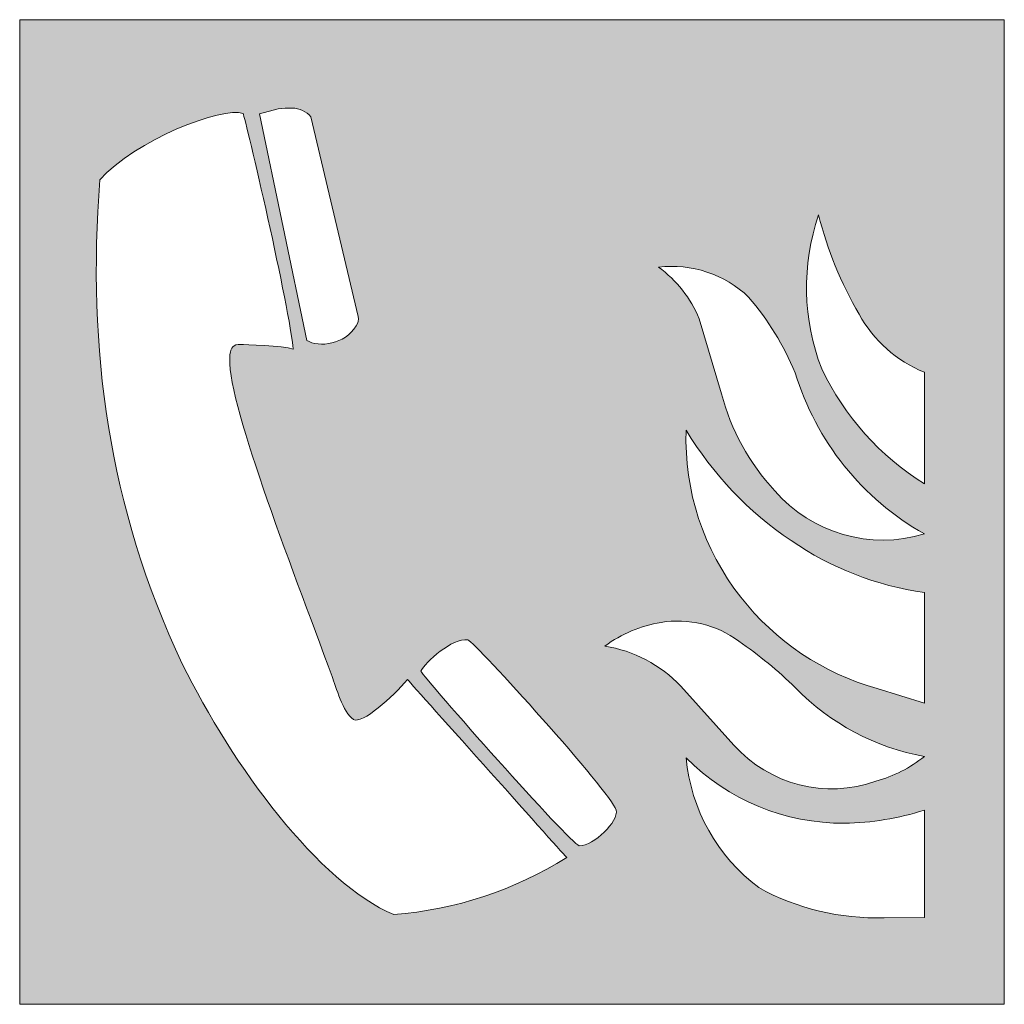
# Model space of a CAD drawing. Extents: x 0 to 300, y -1 to 299.
import ezdxf

# ---------------------------------------------------------------- set-up
doc = ezdxf.new("R2010")
doc.units = 0
doc.header["$MEASUREMENT"] = 0
doc.layers.add('Layer 1', color=7, linetype='Continuous', lineweight=0)

msp = doc.modelspace()

# ---------------------------------------------------------------- hatches: boundary and pattern name
at = {"layer": 'Layer 1', "transparency": 33554687}
h = msp.add_hatch(color=12, dxfattribs=at)
edge = h.paths.add_edge_path()
edge.add_spline(control_points=[(275.35, 157.74), (261.82, 166.19), (250.97, 178.32), (244.09, 192.71), (238.29, 207.74), (237.96, 224.33), (243.15, 239.58), (245.81, 228.98), (249.96, 218.81), (255.48, 209.37), (259.88, 201.37), (266.89, 195.13), (275.35, 191.68), (275.35, 191.68), (275.35, 157.74), (275.35, 157.74)], knot_values=[0, 0, 0, 0, 1, 1, 1, 2, 2, 2, 3, 3, 3, 4, 4, 4, 5, 5, 5, 5], degree=3, periodic=0)
edge = h.paths.add_edge_path()
edge.add_spline(control_points=[(275.35, 90.95), (275.35, 90.95), (260.99, 95.46), (260.99, 95.46), (244.53, 100.03), (229.97, 109.77), (219.46, 123.24), (208.1, 137.69), (202.21, 155.68), (202.83, 174.05), (210.92, 160.65), (221.84, 149.18), (234.83, 140.45), (246.92, 132.1), (260.8, 126.7), (275.35, 124.69), (275.35, 124.69), (275.35, 90.95), (275.35, 90.95)], knot_values=[0, 0, 0, 0, 1, 1, 1, 2, 2, 2, 3, 3, 3, 4, 4, 4, 5, 5, 5, 6, 6, 6, 6], degree=3, periodic=0)
edge = h.paths.add_edge_path()
edge.add_spline(control_points=[(260.62, 67.2), (245.29, 61.78), (228.21, 66.13), (217.34, 78.23), (217.34, 78.23), (201.22, 96.18), (201.22, 96.18), (195.03, 102.63), (186.93, 106.91), (178.12, 108.37), (183.18, 112.06), (189.02, 114.53), (195.2, 115.58), (203.53, 116.91), (212.05, 114.86), (218.87, 109.87), (225.01, 105.61), (230.79, 100.85), (236.15, 95.64), (246.72, 84.77), (260.43, 77.47), (275.35, 74.75), (270.99, 71.28), (265.98, 68.72), (260.62, 67.2)], knot_values=[0, 0, 0, 0, 1, 1, 1, 2, 2, 2, 3, 3, 3, 4, 4, 4, 5, 5, 5, 6, 6, 6, 7, 7, 7, 8, 8, 8, 8], degree=3, periodic=0)
edge = h.paths.add_edge_path()
edge.add_spline(control_points=[(275.35, 25.76), (275.35, 25.76), (263.13, 25.66), (263.13, 25.66), (249.8, 25.25), (236.61, 28.42), (224.92, 34.84), (212.32, 44.3), (204.3, 58.64), (202.83, 74.33), (215.59, 61.52), (232.95, 54.35), (251.04, 54.43), (259.29, 54.55), (267.49, 55.89), (275.35, 58.42), (275.35, 58.42), (275.35, 25.76), (275.35, 25.76)], knot_values=[0, 0, 0, 0, 1, 1, 1, 2, 2, 2, 3, 3, 3, 4, 4, 4, 5, 5, 5, 6, 6, 6, 6], degree=3, periodic=0)
edge = h.paths.add_edge_path()
edge.add_spline(control_points=[(170.28, 47.59), (167.41, 48.44), (123.27, 98.38), (122.14, 100.69), (123.33, 103.38), (131.73, 111.03), (136.43, 110.22), (138.62, 109.47), (179.82, 63.95), (181.54, 58.46), (182.36, 55.02), (174.84, 47.53), (170.28, 47.59)], knot_values=[0, 0, 0, 0, 1, 1, 1, 2, 2, 2, 3, 3, 3, 4, 4, 4, 4], degree=3, periodic=0)
edge = h.paths.add_edge_path()
edge.add_spline(control_points=[(113.85, 26.63), (91, 36.22), (64.88, 71.75), (49.46, 102.95), (26.91, 151.07), (20.52, 198.44), (24.37, 250.22), (34.9, 262.35), (61.96, 272.72), (67.98, 270.43), (68.73, 269.21), (82.33, 210.44), (83.23, 198.69), (80.16, 199.88), (68.35, 200.07), (67.23, 200.13), (65, 200.26), (64.27, 199.16), (64, 197.06), (62.37, 184.4), (82.27, 133.89), (95.08, 99.07), (96.14, 96.19), (98.46, 88.04), (101.59, 86.03), (104.14, 84.4), (113.62, 92.92), (118.01, 98.19), (120.89, 94.93), (166.51, 43.96), (166.51, 43.96), (150.6, 34.04), (132.54, 28.1), (113.85, 26.63)], knot_values=[0, 0, 0, 0, 1, 1, 1, 2, 2, 2, 3, 3, 3, 4, 4, 4, 5, 5, 5, 6, 6, 6, 7, 7, 7, 8, 8, 8, 9, 9, 9, 10, 10, 10, 11, 11, 11, 11], degree=3, periodic=0)
edge = h.paths.add_edge_path()
edge.add_spline(control_points=[(78.71, 271.82), (80.11, 272), (81.52, 272.09), (82.92, 272.09), (85.13, 272.06), (87.22, 271.09), (88.65, 269.41), (88.65, 269.41), (103.06, 208.65), (103.06, 208.65), (103.3, 207.66), (102.96, 206.69), (102.43, 205.82), (98.9, 200.12), (91.19, 199.1), (87.35, 201.4), (87.35, 201.4), (72.98, 270.31), (72.98, 270.31), (72.98, 270.31), (78.71, 271.82), (78.71, 271.82)], knot_values=[0, 0, 0, 0, 1, 1, 1, 2, 2, 2, 3, 3, 3, 4, 4, 4, 5, 5, 5, 6, 6, 6, 7, 7, 7, 7], degree=3, periodic=0)
edge = h.paths.add_edge_path()
edge.add_spline(control_points=[(221.86, 214.57), (227.76, 207.68), (232.53, 199.91), (236.02, 191.53), (242.35, 170.74), (256.43, 153.18), (275.35, 142.48), (258.91, 137.51), (241.08, 142.65), (229.81, 155.61), (222.06, 163.98), (216.51, 174.12), (213.63, 185.15), (213.63, 185.15), (206.79, 207.95), (206.79, 207.95), (204.22, 214.25), (199.95, 219.69), (194.45, 223.69), (204.49, 224.9), (214.54, 221.55), (221.86, 214.57)], knot_values=[0, 0, 0, 0, 1, 1, 1, 2, 2, 2, 3, 3, 3, 4, 4, 4, 5, 5, 5, 6, 6, 6, 7, 7, 7, 7], degree=3, periodic=0)
edge = h.paths.add_edge_path()
edge.add_spline(control_points=[(0, 299), (0, 299), (0, -0.68), (0, -0.68), (0, -0.68), (299.68, -0.68), (299.68, -0.68), (299.68, -0.68), (299.68, 299), (299.68, 299), (299.68, 299), (0, 299), (0, 299)], knot_values=[0, 0, 0, 0, 1, 1, 1, 2, 2, 2, 3, 3, 3, 4, 4, 4, 4], degree=3, periodic=0)

# ---------------------------------------------------------------- linework, layer by layer
at = {"layer": 'Layer 1'}
for points, knots in [([(0, 299), (0, 299), (0, -0.68), (0, -0.68), (0, -0.68), (299.68, -0.68), (299.68, -0.68), (299.68, -0.68), (299.68, 299), (299.68, 299), (299.68, 299), (0, 299), (0, 299)], [0, 0, 0, 0, 1, 1, 1, 2, 2, 2, 3, 3, 3, 4, 4, 4, 4]), ([(113.85, 26.63), (91, 36.22), (64.88, 71.75), (49.46, 102.95), (26.91, 151.07), (20.52, 198.44), (24.37, 250.22), (34.9, 262.35), (61.96, 272.72), (67.98, 270.43), (68.73, 269.21), (82.33, 210.44), (83.23, 198.69), (80.16, 199.88), (68.35, 200.07), (67.23, 200.13), (65, 200.26), (64.27, 199.16), (64, 197.06), (62.37, 184.4), (82.27, 133.89), (95.08, 99.07), (96.14, 96.19), (98.46, 88.04), (101.59, 86.03), (104.14, 84.4), (113.62, 92.92), (118.01, 98.19), (120.89, 94.93), (166.51, 43.96), (166.51, 43.96), (150.6, 34.04), (132.54, 28.1), (113.85, 26.63)], [0, 0, 0, 0, 1, 1, 1, 2, 2, 2, 3, 3, 3, 4, 4, 4, 5, 5, 5, 6, 6, 6, 7, 7, 7, 8, 8, 8, 9, 9, 9, 10, 10, 10, 11, 11, 11, 11]), ([(78.71, 271.82), (80.11, 272), (81.52, 272.09), (82.92, 272.09), (85.13, 272.06), (87.22, 271.09), (88.65, 269.41), (88.65, 269.41), (103.06, 208.65), (103.06, 208.65), (103.3, 207.66), (102.96, 206.69), (102.43, 205.82), (98.9, 200.12), (91.19, 199.1), (87.35, 201.4), (87.35, 201.4), (72.98, 270.31), (72.98, 270.31), (72.98, 270.31), (78.71, 271.82), (78.71, 271.82)], [0, 0, 0, 0, 1, 1, 1, 2, 2, 2, 3, 3, 3, 4, 4, 4, 5, 5, 5, 6, 6, 6, 7, 7, 7, 7]), ([(275.35, 157.74), (261.82, 166.19), (250.97, 178.32), (244.09, 192.71), (238.29, 207.74), (237.96, 224.33), (243.15, 239.58), (245.81, 228.98), (249.96, 218.81), (255.48, 209.37), (259.88, 201.37), (266.89, 195.13), (275.35, 191.68), (275.35, 191.68), (275.35, 157.74), (275.35, 157.74)], [0, 0, 0, 0, 1, 1, 1, 2, 2, 2, 3, 3, 3, 4, 4, 4, 5, 5, 5, 5]), ([(221.86, 214.57), (227.76, 207.68), (232.53, 199.91), (236.02, 191.53), (242.35, 170.74), (256.43, 153.18), (275.35, 142.48), (258.91, 137.51), (241.08, 142.65), (229.81, 155.61), (222.06, 163.98), (216.51, 174.12), (213.63, 185.15), (213.63, 185.15), (206.79, 207.95), (206.79, 207.95), (204.22, 214.25), (199.95, 219.69), (194.45, 223.69), (204.49, 224.9), (214.54, 221.55), (221.86, 214.57)], [0, 0, 0, 0, 1, 1, 1, 2, 2, 2, 3, 3, 3, 4, 4, 4, 5, 5, 5, 6, 6, 6, 7, 7, 7, 7]), ([(275.35, 90.95), (275.35, 90.95), (260.99, 95.46), (260.99, 95.46), (244.53, 100.03), (229.97, 109.77), (219.46, 123.24), (208.1, 137.69), (202.21, 155.68), (202.83, 174.05), (210.92, 160.65), (221.84, 149.18), (234.83, 140.45), (246.92, 132.1), (260.8, 126.7), (275.35, 124.69), (275.35, 124.69), (275.35, 90.95), (275.35, 90.95)], [0, 0, 0, 0, 1, 1, 1, 2, 2, 2, 3, 3, 3, 4, 4, 4, 5, 5, 5, 6, 6, 6, 6]), ([(260.62, 67.2), (245.29, 61.78), (228.21, 66.13), (217.34, 78.23), (217.34, 78.23), (201.22, 96.18), (201.22, 96.18), (195.03, 102.63), (186.93, 106.91), (178.12, 108.37), (183.18, 112.06), (189.02, 114.53), (195.2, 115.58), (203.53, 116.91), (212.05, 114.86), (218.87, 109.87), (225.01, 105.61), (230.79, 100.85), (236.15, 95.64), (246.72, 84.77), (260.43, 77.47), (275.35, 74.75), (270.99, 71.28), (265.98, 68.72), (260.62, 67.2)], [0, 0, 0, 0, 1, 1, 1, 2, 2, 2, 3, 3, 3, 4, 4, 4, 5, 5, 5, 6, 6, 6, 7, 7, 7, 8, 8, 8, 8]), ([(170.28, 47.59), (167.41, 48.44), (123.27, 98.38), (122.14, 100.69), (123.33, 103.38), (131.73, 111.03), (136.43, 110.22), (138.62, 109.47), (179.82, 63.95), (181.54, 58.46), (182.36, 55.02), (174.84, 47.53), (170.28, 47.59)], [0, 0, 0, 0, 1, 1, 1, 2, 2, 2, 3, 3, 3, 4, 4, 4, 4]), ([(275.35, 25.76), (275.35, 25.76), (263.13, 25.66), (263.13, 25.66), (249.8, 25.25), (236.61, 28.42), (224.92, 34.84), (212.32, 44.3), (204.3, 58.64), (202.83, 74.33), (215.59, 61.52), (232.95, 54.35), (251.04, 54.43), (259.29, 54.55), (267.49, 55.89), (275.35, 58.42), (275.35, 58.42), (275.35, 25.76), (275.35, 25.76)], [0, 0, 0, 0, 1, 1, 1, 2, 2, 2, 3, 3, 3, 4, 4, 4, 5, 5, 5, 6, 6, 6, 6])]:
    msp.add_open_spline(points, degree=3, knots=knots, dxfattribs=at)

doc.saveas('drawing.dxf')
